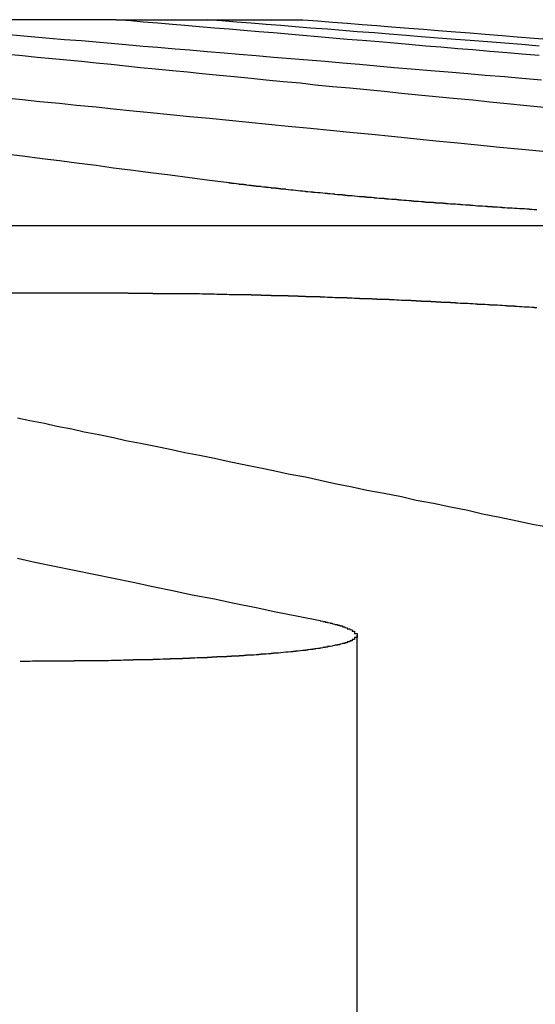
# Model space of a CAD drawing. Extents: x 1120 to 1621, y 171 to 1093.
# Drawn here: x 1385 to 1387, y 405 to 409 of the extents above; entities that cross this region are included whole.
import ezdxf

# ---------------------------------------------------------------- set-up
doc = ezdxf.new("R2010")
doc.units = 0
doc.linetypes.add('ACAD_ISO02W100', pattern=[15, 12, -3])
doc.layers.get('0').update_dxf_attribs({"linetype": 'CONTINUOUS'})
doc.layers.add('BEM', color=7, linetype='CONTINUOUS')

# ---------------------------------------------------------------- blocks, each defined once
blk = doc.blocks.new('A$C1804660F')
at = {"color": 3, "linetype": 'CONTINUOUS', "extrusion": (0, 1, -2e-16)}
for p, q in [((1387.1508, 187.1299), (1386.0027, 187.1299)), ((1387.1508, 187.1299), (1387.9086, 187.1299)), ((1387.1988, 186.0188), (1385.8759, 186.0188))]:
    blk.add_line(p, q, dxfattribs=at)
at = {"color": 1, "linetype": 'ACAD_ISO02W100', "extrusion": (0, 1, -2e-16)}
for p, q in [((1384.9534, 186.2942), (1390.355, 186.2942)), ((1388.1284, 184.6285), (1388.1284, 179.1299))]:
    blk.add_line(p, q, dxfattribs=at)
at = {"color": 3}
for points in [[(1387.61, 186.467, 0), (1387.53, 186.477, 0), (1387.45, 186.488, 0), (1387.37, 186.498, 0), (1387.29, 186.508, 0), (1387.22, 186.517, 0), (1387.14, 186.527, 0), (1387.07, 186.537, 0), (1386.99, 186.547, 0), (1386.92, 186.556, 0), (1386.85, 186.565, 0), (1386.77, 186.575, 0), (1386.7, 186.584, 0)], [(1386.7, 187.071, 0), (1386.76, 187.066, 0), (1386.82, 187.061, 0), (1386.88, 187.055, 0), (1386.94, 187.05, 0), (1387.01, 187.045, 0), (1387.07, 187.04, 0), (1387.13, 187.034, 0), (1387.19, 187.029, 0), (1387.26, 187.023, 0), (1387.32, 187.018, 0), (1387.39, 187.012, 0), (1387.45, 187.007, 0), (1387.52, 187.001, 0), (1387.59, 186.995, 0), (1387.65, 186.99, 0), (1387.72, 186.984, 0), (1387.79, 186.978, 0), (1387.86, 186.972, 0), (1387.93, 186.967, 0), (1388, 186.961, 0), (1388.07, 186.955, 0), (1388.14, 186.949, 0), (1388.21, 186.943, 0), (1388.28, 186.936, 0), (1388.35, 186.93, 0), (1388.43, 186.924, 0), (1388.5, 186.918, 0), (1388.58, 186.912, 0), (1388.65, 186.905, 0), (1388.73, 186.899, 0), (1388.8, 186.892, 0), (1388.88, 186.886, 0)], [(1388.87, 186.984, 0), (1388.8, 186.99, 0), (1388.74, 186.995, 0), (1388.67, 187.001, 0), (1388.6, 187.007, 0), (1388.54, 187.012, 0), (1388.47, 187.018, 0), (1388.41, 187.023, 0), (1388.34, 187.029, 0), (1388.28, 187.034, 0), (1388.22, 187.04, 0), (1388.15, 187.045, 0), (1388.09, 187.05, 0), (1388.03, 187.055, 0), (1387.97, 187.061, 0), (1387.91, 187.066, 0), (1387.85, 187.071, 0), (1387.79, 187.076, 0), (1387.73, 187.081, 0), (1387.67, 187.086, 0), (1387.61, 187.091, 0), (1387.55, 187.096, 0), (1387.49, 187.101, 0), (1387.43, 187.106, 0), (1387.38, 187.111, 0), (1387.32, 187.116, 0), (1387.26, 187.12, 0), (1387.21, 187.125, 0), (1387.15, 187.13, 0)], [(1387.91, 187.13, 0), (1387.97, 187.125, 0), (1388.03, 187.12, 0), (1388.09, 187.116, 0), (1388.15, 187.111, 0), (1388.21, 187.106, 0), (1388.27, 187.101, 0), (1388.34, 187.096, 0), (1388.4, 187.091, 0), (1388.46, 187.086, 0), (1388.53, 187.081, 0), (1388.59, 187.076, 0), (1388.65, 187.071, 0), (1388.72, 187.066, 0), (1388.78, 187.061, 0), (1388.85, 187.055, 0), (1388.92, 187.05, 0)], [(1388.86, 186.358, 0), (1388.85, 186.358, 0), (1388.85, 186.358, 0), (1388.84, 186.359, 0), (1388.84, 186.359, 0), (1388.83, 186.359, 0), (1388.83, 186.36, 0), (1388.82, 186.36, 0), (1388.82, 186.36, 0), (1388.81, 186.361, 0), (1388.81, 186.361, 0), (1388.8, 186.361, 0), (1388.8, 186.362, 0), (1388.79, 186.362, 0), (1388.79, 186.362, 0), (1388.78, 186.363, 0), (1388.77, 186.363, 0), (1388.77, 186.363, 0), (1388.76, 186.364, 0), (1388.76, 186.364, 0), (1388.75, 186.364, 0), (1388.75, 186.365, 0), (1388.74, 186.365, 0), (1388.74, 186.365, 0), (1388.73, 186.366, 0), (1388.73, 186.366, 0), (1388.72, 186.366, 0), (1388.72, 186.367, 0), (1388.71, 186.367, 0), (1388.71, 186.367, 0), (1388.7, 186.368, 0), (1388.7, 186.368, 0), (1388.69, 186.368, 0), (1388.69, 186.369, 0), (1388.68, 186.369, 0), (1388.68, 186.37, 0), (1388.67, 186.37, 0), (1388.66, 186.37, 0), (1388.66, 186.371, 0), (1388.65, 186.371, 0), (1388.65, 186.371, 0), (1388.64, 186.372, 0), (1388.64, 186.372, 0), (1388.63, 186.372, 0), (1388.63, 186.373, 0), (1388.62, 186.373, 0), (1388.62, 186.373, 0), (1388.61, 186.374, 0), (1388.61, 186.374, 0), (1388.6, 186.375, 0), (1388.6, 186.375, 0), (1388.59, 186.375, 0), (1388.59, 186.376, 0), (1388.58, 186.376, 0), (1388.58, 186.376, 0), (1388.57, 186.377, 0), (1388.57, 186.377, 0), (1388.56, 186.378, 0), (1388.56, 186.378, 0), (1388.55, 186.378, 0), (1388.55, 186.379, 0), (1388.54, 186.379, 0), (1388.54, 186.379, 0), (1388.53, 186.38, 0), (1388.53, 186.38, 0), (1388.52, 186.38, 0), (1388.52, 186.381, 0), (1388.51, 186.381, 0), (1388.5, 186.382, 0), (1388.5, 186.382, 0), (1388.49, 186.382, 0), (1388.49, 186.383, 0), (1388.48, 186.383, 0), (1388.48, 186.384, 0), (1388.47, 186.384, 0), (1388.47, 186.384, 0), (1388.46, 186.385, 0), (1388.46, 186.385, 0), (1388.45, 186.385, 0), (1388.45, 186.386, 0), (1388.44, 186.386, 0), (1388.44, 186.387, 0), (1388.43, 186.387, 0), (1388.43, 186.387, 0), (1388.42, 186.388, 0), (1388.42, 186.388, 0), (1388.41, 186.388, 0), (1388.41, 186.389, 0), (1388.4, 186.389, 0), (1388.4, 186.39, 0), (1388.39, 186.39, 0), (1388.39, 186.39, 0), (1388.38, 186.391, 0), (1388.38, 186.391, 0), (1388.37, 186.392, 0), (1388.37, 186.392, 0), (1388.36, 186.392, 0), (1388.36, 186.393, 0), (1388.35, 186.393, 0), (1388.35, 186.394, 0), (1388.34, 186.394, 0), (1388.34, 186.394, 0), (1388.33, 186.395, 0), (1388.33, 186.395, 0), (1388.32, 186.396, 0), (1388.32, 186.396, 0), (1388.32, 186.396, 0), (1388.31, 186.397, 0), (1388.31, 186.397, 0), (1388.3, 186.397, 0), (1388.3, 186.398, 0), (1388.29, 186.398, 0), (1388.29, 186.399, 0), (1388.28, 186.399, 0), (1388.28, 186.399, 0), (1388.27, 186.4, 0), (1388.27, 186.4, 0), (1388.26, 186.401, 0), (1388.26, 186.401, 0), (1388.25, 186.401, 0), (1388.25, 186.402, 0), (1388.24, 186.402, 0), (1388.24, 186.403, 0), (1388.23, 186.403, 0), (1388.23, 186.403, 0), (1388.22, 186.404, 0), (1388.22, 186.404, 0), (1388.21, 186.405, 0), (1388.21, 186.405, 0), (1388.2, 186.405, 0), (1388.2, 186.406, 0), (1388.2, 186.406, 0), (1388.19, 186.407, 0), (1388.19, 186.407, 0), (1388.18, 186.408, 0), (1388.18, 186.408, 0), (1388.17, 186.408, 0), (1388.17, 186.409, 0), (1388.16, 186.409, 0), (1388.16, 186.41, 0), (1388.15, 186.41, 0), (1388.15, 186.41, 0), (1388.14, 186.411, 0), (1388.14, 186.411, 0), (1388.13, 186.412, 0), (1388.13, 186.412, 0), (1388.13, 186.412, 0), (1388.12, 186.413, 0), (1388.12, 186.413, 0), (1388.11, 186.414, 0), (1388.11, 186.414, 0), (1388.1, 186.414, 0), (1388.1, 186.415, 0), (1388.09, 186.415, 0), (1388.09, 186.416, 0), (1388.08, 186.416, 0), (1388.08, 186.417, 0), (1388.08, 186.417, 0), (1388.07, 186.417, 0), (1388.07, 186.418, 0), (1388.06, 186.418, 0), (1388.06, 186.419, 0), (1388.05, 186.419, 0), (1388.05, 186.419, 0), (1388.04, 186.42, 0), (1388.04, 186.42, 0), (1388.04, 186.421, 0), (1388.03, 186.421, 0), (1388.03, 186.421, 0), (1388.02, 186.422, 0), (1388.02, 186.422, 0), (1388.01, 186.423, 0), (1388.01, 186.423, 0), (1388.01, 186.424, 0), (1388, 186.424, 0), (1388, 186.424, 0), (1387.99, 186.425, 0), (1387.99, 186.425, 0), (1387.98, 186.426, 0), (1387.98, 186.426, 0), (1387.98, 186.426, 0), (1387.97, 186.427, 0), (1387.97, 186.427, 0), (1387.96, 186.428, 0), (1387.96, 186.428, 0), (1387.95, 186.428, 0), (1387.95, 186.429, 0), (1387.95, 186.429, 0), (1387.94, 186.43, 0), (1387.94, 186.43, 0), (1387.93, 186.431, 0), (1387.93, 186.431, 0), (1387.92, 186.431, 0), (1387.92, 186.432, 0), (1387.92, 186.432, 0), (1387.91, 186.433, 0), (1387.91, 186.433, 0), (1387.9, 186.433, 0), (1387.9, 186.434, 0), (1387.9, 186.434, 0), (1387.89, 186.435, 0), (1387.89, 186.435, 0), (1387.88, 186.436, 0), (1387.88, 186.436, 0), (1387.88, 186.436, 0), (1387.87, 186.437, 0), (1387.87, 186.437, 0), (1387.86, 186.438, 0), (1387.86, 186.438, 0), (1387.86, 186.438, 0), (1387.85, 186.439, 0), (1387.85, 186.439, 0), (1387.84, 186.44, 0), (1387.84, 186.44, 0), (1387.84, 186.441, 0), (1387.83, 186.441, 0), (1387.83, 186.441, 0), (1387.82, 186.442, 0), (1387.82, 186.442, 0), (1387.82, 186.443, 0), (1387.81, 186.443, 0), (1387.81, 186.443, 0), (1387.81, 186.444, 0), (1387.8, 186.444, 0), (1387.8, 186.445, 0), (1387.79, 186.445, 0), (1387.79, 186.445, 0), (1387.79, 186.446, 0), (1387.78, 186.446, 0), (1387.78, 186.447, 0), (1387.78, 186.447, 0), (1387.77, 186.448, 0), (1387.77, 186.448, 0), (1387.76, 186.448, 0), (1387.76, 186.449, 0), (1387.76, 186.449, 0), (1387.75, 186.45, 0), (1387.75, 186.45, 0), (1387.75, 186.45, 0), (1387.74, 186.451, 0), (1387.74, 186.451, 0), (1387.74, 186.452, 0), (1387.73, 186.452, 0), (1387.73, 186.452, 0), (1387.73, 186.453, 0), (1387.72, 186.453, 0), (1387.72, 186.454, 0), (1387.71, 186.454, 0), (1387.71, 186.454, 0), (1387.71, 186.455, 0), (1387.7, 186.455, 0), (1387.7, 186.456, 0), (1387.7, 186.456, 0), (1387.69, 186.457, 0), (1387.69, 186.457, 0), (1387.69, 186.457, 0), (1387.68, 186.458, 0), (1387.68, 186.458, 0), (1387.68, 186.459, 0), (1387.67, 186.459, 0), (1387.67, 186.459, 0), (1387.67, 186.46, 0), (1387.66, 186.46, 0), (1387.66, 186.461, 0), (1387.66, 186.461, 0), (1387.65, 186.461, 0), (1387.65, 186.462, 0), (1387.65, 186.462, 0), (1387.64, 186.463, 0), (1387.64, 186.463, 0), (1387.64, 186.463, 0), (1387.63, 186.464, 0), (1387.63, 186.464, 0), (1387.63, 186.465, 0), (1387.62, 186.465, 0), (1387.62, 186.465, 0), (1387.62, 186.466, 0), (1387.61, 186.466, 0), (1387.61, 186.467, 0), (1387.61, 186.467, 0)], [(1387.2, 186.019, 0), (1387.2, 186.019, 0), (1387.21, 186.019, 0), (1387.21, 186.019, 0), (1387.22, 186.019, 0), (1387.22, 186.019, 0), (1387.22, 186.019, 0), (1387.23, 186.019, 0), (1387.23, 186.019, 0), (1387.24, 186.019, 0), (1387.24, 186.019, 0), (1387.25, 186.019, 0), (1387.25, 186.019, 0), (1387.25, 186.019, 0), (1387.26, 186.019, 0), (1387.26, 186.019, 0), (1387.27, 186.019, 0), (1387.27, 186.019, 0), (1387.28, 186.019, 0), (1387.28, 186.019, 0), (1387.28, 186.019, 0), (1387.29, 186.019, 0), (1387.29, 186.019, 0), (1387.3, 186.019, 0), (1387.3, 186.018, 0), (1387.31, 186.018, 0), (1387.31, 186.018, 0), (1387.31, 186.018, 0), (1387.32, 186.018, 0), (1387.32, 186.018, 0), (1387.33, 186.018, 0), (1387.33, 186.018, 0), (1387.34, 186.018, 0), (1387.34, 186.018, 0), (1387.35, 186.018, 0), (1387.35, 186.018, 0), (1387.35, 186.018, 0), (1387.36, 186.018, 0), (1387.36, 186.018, 0), (1387.37, 186.018, 0), (1387.37, 186.018, 0), (1387.38, 186.018, 0), (1387.38, 186.018, 0), (1387.39, 186.018, 0), (1387.39, 186.018, 0), (1387.4, 186.018, 0), (1387.4, 186.018, 0), (1387.41, 186.018, 0), (1387.41, 186.018, 0), (1387.41, 186.018, 0), (1387.42, 186.017, 0), (1387.42, 186.017, 0), (1387.43, 186.017, 0), (1387.43, 186.017, 0), (1387.44, 186.017, 0), (1387.44, 186.017, 0), (1387.45, 186.017, 0), (1387.45, 186.017, 0), (1387.46, 186.017, 0), (1387.46, 186.017, 0), (1387.47, 186.017, 0), (1387.47, 186.017, 0), (1387.47, 186.017, 0), (1387.48, 186.017, 0), (1387.48, 186.017, 0), (1387.49, 186.017, 0), (1387.49, 186.017, 0), (1387.5, 186.016, 0), (1387.5, 186.016, 0), (1387.51, 186.016, 0), (1387.51, 186.016, 0), (1387.52, 186.016, 0), (1387.52, 186.016, 0), (1387.53, 186.016, 0), (1387.53, 186.016, 0), (1387.54, 186.016, 0), (1387.54, 186.016, 0), (1387.55, 186.016, 0), (1387.55, 186.016, 0), (1387.56, 186.015, 0), (1387.56, 186.015, 0), (1387.57, 186.015, 0), (1387.57, 186.015, 0), (1387.58, 186.015, 0), (1387.58, 186.015, 0), (1387.58, 186.015, 0), (1387.59, 186.015, 0), (1387.59, 186.015, 0), (1387.6, 186.015, 0), (1387.6, 186.015, 0), (1387.61, 186.014, 0), (1387.61, 186.014, 0), (1387.62, 186.014, 0), (1387.62, 186.014, 0), (1387.63, 186.014, 0), (1387.63, 186.014, 0), (1387.64, 186.014, 0), (1387.64, 186.014, 0), (1387.65, 186.014, 0), (1387.65, 186.014, 0), (1387.66, 186.013, 0), (1387.66, 186.013, 0), (1387.67, 186.013, 0), (1387.67, 186.013, 0), (1387.68, 186.013, 0), (1387.68, 186.013, 0), (1387.69, 186.013, 0), (1387.69, 186.013, 0), (1387.7, 186.013, 0), (1387.7, 186.012, 0), (1387.71, 186.012, 0), (1387.71, 186.012, 0), (1387.72, 186.012, 0), (1387.72, 186.012, 0), (1387.73, 186.012, 0), (1387.73, 186.012, 0), (1387.74, 186.012, 0), (1387.74, 186.011, 0), (1387.75, 186.011, 0), (1387.75, 186.011, 0), (1387.76, 186.011, 0), (1387.76, 186.011, 0), (1387.77, 186.011, 0), (1387.77, 186.011, 0), (1387.78, 186.011, 0), (1387.78, 186.01, 0), (1387.79, 186.01, 0), (1387.79, 186.01, 0), (1387.8, 186.01, 0), (1387.8, 186.01, 0), (1387.81, 186.01, 0), (1387.81, 186.01, 0), (1387.82, 186.009, 0), (1387.82, 186.009, 0), (1387.83, 186.009, 0), (1387.83, 186.009, 0), (1387.84, 186.009, 0), (1387.84, 186.009, 0), (1387.85, 186.009, 0), (1387.85, 186.008, 0), (1387.86, 186.008, 0), (1387.86, 186.008, 0), (1387.87, 186.008, 0), (1387.87, 186.008, 0), (1387.88, 186.008, 0), (1387.89, 186.008, 0), (1387.89, 186.007, 0), (1387.9, 186.007, 0), (1387.9, 186.007, 0), (1387.91, 186.007, 0), (1387.91, 186.007, 0), (1387.92, 186.007, 0), (1387.92, 186.006, 0), (1387.93, 186.006, 0), (1387.93, 186.006, 0), (1387.94, 186.006, 0), (1387.94, 186.006, 0), (1387.95, 186.006, 0), (1387.95, 186.005, 0), (1387.96, 186.005, 0), (1387.96, 186.005, 0), (1387.97, 186.005, 0), (1387.97, 186.005, 0), (1387.98, 186.005, 0), (1387.98, 186.004, 0), (1387.99, 186.004, 0), (1387.99, 186.004, 0), (1388, 186.004, 0), (1388, 186.004, 0), (1388.01, 186.003, 0), (1388.01, 186.003, 0), (1388.02, 186.003, 0), (1388.02, 186.003, 0), (1388.03, 186.003, 0), (1388.03, 186.003, 0), (1388.04, 186.002, 0), (1388.04, 186.002, 0), (1388.05, 186.002, 0), (1388.05, 186.002, 0), (1388.06, 186.002, 0), (1388.06, 186.001, 0), (1388.07, 186.001, 0), (1388.08, 186.001, 0), (1388.08, 186.001, 0), (1388.09, 186.001, 0), (1388.09, 186, 0), (1388.1, 186, 0), (1388.1, 186, 0), (1388.11, 186, 0), (1388.11, 186, 0), (1388.12, 185.999, 0), (1388.12, 185.999, 0), (1388.13, 185.999, 0), (1388.13, 185.999, 0), (1388.14, 185.999, 0), (1388.14, 185.998, 0), (1388.15, 185.998, 0), (1388.15, 185.998, 0), (1388.16, 185.998, 0), (1388.16, 185.998, 0), (1388.17, 185.997, 0), (1388.17, 185.997, 0), (1388.18, 185.997, 0), (1388.18, 185.997, 0), (1388.19, 185.997, 0), (1388.19, 185.996, 0), (1388.2, 185.996, 0), (1388.2, 185.996, 0), (1388.21, 185.996, 0), (1388.21, 185.995, 0), (1388.22, 185.995, 0), (1388.22, 185.995, 0), (1388.23, 185.995, 0), (1388.24, 185.995, 0), (1388.24, 185.994, 0), (1388.25, 185.994, 0), (1388.25, 185.994, 0), (1388.26, 185.994, 0), (1388.26, 185.993, 0), (1388.27, 185.993, 0), (1388.27, 185.993, 0), (1388.28, 185.993, 0), (1388.28, 185.993, 0), (1388.29, 185.992, 0), (1388.29, 185.992, 0), (1388.3, 185.992, 0), (1388.3, 185.992, 0), (1388.31, 185.991, 0), (1388.31, 185.991, 0), (1388.32, 185.991, 0), (1388.32, 185.991, 0), (1388.33, 185.99, 0), (1388.33, 185.99, 0), (1388.34, 185.99, 0), (1388.34, 185.99, 0), (1388.35, 185.99, 0), (1388.35, 185.989, 0), (1388.36, 185.989, 0), (1388.36, 185.989, 0), (1388.37, 185.989, 0), (1388.37, 185.988, 0), (1388.38, 185.988, 0), (1388.38, 185.988, 0), (1388.39, 185.988, 0), (1388.39, 185.987, 0), (1388.4, 185.987, 0), (1388.4, 185.987, 0), (1388.41, 185.987, 0), (1388.41, 185.986, 0), (1388.42, 185.986, 0), (1388.42, 185.986, 0), (1388.43, 185.986, 0), (1388.43, 185.985, 0), (1388.44, 185.985, 0), (1388.44, 185.985, 0), (1388.45, 185.985, 0), (1388.45, 185.984, 0), (1388.46, 185.984, 0), (1388.46, 185.984, 0), (1388.47, 185.984, 0), (1388.47, 185.983, 0), (1388.48, 185.983, 0), (1388.48, 185.983, 0), (1388.49, 185.983, 0), (1388.49, 185.982, 0), (1388.5, 185.982, 0), (1388.5, 185.982, 0), (1388.51, 185.982, 0), (1388.51, 185.981, 0), (1388.52, 185.981, 0), (1388.52, 185.981, 0), (1388.53, 185.981, 0), (1388.53, 185.98, 0), (1388.54, 185.98, 0), (1388.54, 185.98, 0), (1388.55, 185.979, 0), (1388.55, 185.979, 0), (1388.56, 185.979, 0), (1388.56, 185.979, 0), (1388.57, 185.978, 0), (1388.57, 185.978, 0), (1388.58, 185.978, 0), (1388.58, 185.978, 0), (1388.59, 185.977, 0), (1388.59, 185.977, 0), (1388.6, 185.977, 0), (1388.6, 185.977, 0), (1388.61, 185.976, 0), (1388.61, 185.976, 0), (1388.62, 185.976, 0), (1388.62, 185.975, 0), (1388.63, 185.975, 0), (1388.63, 185.975, 0), (1388.63, 185.975, 0), (1388.64, 185.974, 0), (1388.64, 185.974, 0), (1388.65, 185.974, 0), (1388.65, 185.974, 0), (1388.66, 185.973, 0), (1388.66, 185.973, 0), (1388.67, 185.973, 0), (1388.67, 185.972, 0), (1388.68, 185.972, 0), (1388.68, 185.972, 0), (1388.69, 185.972, 0), (1388.69, 185.971, 0), (1388.7, 185.971, 0), (1388.7, 185.971, 0), (1388.71, 185.97, 0), (1388.71, 185.97, 0), (1388.72, 185.97, 0), (1388.72, 185.97, 0), (1388.73, 185.969, 0), (1388.73, 185.969, 0), (1388.74, 185.969, 0), (1388.74, 185.968, 0), (1388.75, 185.968, 0), (1388.75, 185.968, 0), (1388.75, 185.968, 0), (1388.76, 185.967, 0), (1388.76, 185.967, 0), (1388.77, 185.967, 0), (1388.77, 185.966, 0), (1388.78, 185.966, 0), (1388.78, 185.966, 0), (1388.79, 185.965, 0), (1388.79, 185.965, 0), (1388.8, 185.965, 0), (1388.8, 185.965, 0), (1388.81, 185.964, 0), (1388.81, 185.964, 0), (1388.82, 185.964, 0), (1388.82, 185.963, 0), (1388.83, 185.963, 0), (1388.83, 185.963, 0), (1388.84, 185.962, 0), (1388.84, 185.962, 0), (1388.85, 185.962, 0), (1388.85, 185.961, 0), (1388.86, 185.961, 0)], [(1386.75, 184.942, 0), (1386.82, 184.926, 0), (1386.9, 184.91, 0), (1386.98, 184.894, 0), (1387.06, 184.878, 0), (1387.14, 184.861, 0), (1387.22, 184.845, 0), (1387.3, 184.828, 0), (1387.38, 184.811, 0), (1387.46, 184.794, 0), (1387.55, 184.777, 0), (1387.63, 184.76, 0), (1387.72, 184.742, 0), (1387.8, 184.725, 0), (1387.89, 184.707, 0), (1387.98, 184.689, 0)], [(1388.93, 185.064, 0), (1388.85, 185.078, 0), (1388.78, 185.093, 0), (1388.71, 185.107, 0), (1388.64, 185.121, 0), (1388.58, 185.136, 0), (1388.51, 185.15, 0), (1388.44, 185.164, 0), (1388.37, 185.177, 0), (1388.31, 185.191, 0), (1388.24, 185.205, 0), (1388.17, 185.218, 0), (1388.11, 185.231, 0), (1388.04, 185.245, 0), (1387.98, 185.258, 0), (1387.92, 185.271, 0), (1387.85, 185.284, 0), (1387.79, 185.297, 0), (1387.73, 185.309, 0), (1387.67, 185.322, 0), (1387.61, 185.334, 0), (1387.55, 185.347, 0), (1387.49, 185.359, 0), (1387.43, 185.371, 0), (1387.37, 185.384, 0), (1387.31, 185.396, 0), (1387.25, 185.408, 0), (1387.19, 185.419, 0), (1387.14, 185.431, 0), (1387.08, 185.443, 0), (1387.02, 185.455, 0), (1386.97, 185.466, 0), (1386.91, 185.477, 0), (1386.86, 185.489, 0), (1386.8, 185.5, 0), (1386.75, 185.511, 0)], [(1387.98, 184.689, 0), (1387.98, 184.689, 0), (1387.98, 184.688, 0), (1387.98, 184.688, 0), (1387.98, 184.688, 0), (1387.99, 184.687, 0), (1387.99, 184.687, 0), (1387.99, 184.686, 0), (1387.99, 184.686, 0), (1387.99, 184.686, 0), (1387.99, 184.685, 0), (1388, 184.685, 0), (1388, 184.685, 0), (1388, 184.684, 0), (1388, 184.684, 0), (1388, 184.683, 0), (1388, 184.683, 0), (1388.01, 184.683, 0), (1388.01, 184.682, 0), (1388.01, 184.682, 0), (1388.01, 184.682, 0), (1388.01, 184.681, 0), (1388.01, 184.681, 0), (1388.01, 184.681, 0), (1388.02, 184.68, 0), (1388.02, 184.68, 0), (1388.02, 184.679, 0), (1388.02, 184.679, 0), (1388.02, 184.679, 0), (1388.02, 184.678, 0), (1388.03, 184.678, 0), (1388.03, 184.678, 0), (1388.03, 184.677, 0), (1388.03, 184.677, 0), (1388.03, 184.676, 0), (1388.03, 184.676, 0), (1388.03, 184.676, 0), (1388.04, 184.675, 0), (1388.04, 184.675, 0), (1388.04, 184.675, 0), (1388.04, 184.674, 0), (1388.04, 184.674, 0), (1388.04, 184.673, 0), (1388.04, 184.673, 0), (1388.05, 184.673, 0), (1388.05, 184.672, 0), (1388.05, 184.672, 0), (1388.05, 184.672, 0), (1388.05, 184.671, 0), (1388.05, 184.671, 0), (1388.05, 184.67, 0), (1388.06, 184.67, 0), (1388.06, 184.67, 0), (1388.06, 184.669, 0), (1388.06, 184.669, 0), (1388.06, 184.668, 0), (1388.06, 184.668, 0), (1388.06, 184.668, 0), (1388.06, 184.667, 0), (1388.07, 184.667, 0), (1388.07, 184.667, 0), (1388.07, 184.666, 0), (1388.07, 184.666, 0), (1388.07, 184.665, 0), (1388.07, 184.665, 0), (1388.07, 184.665, 0), (1388.07, 184.664, 0), (1388.07, 184.664, 0), (1388.08, 184.664, 0), (1388.08, 184.663, 0), (1388.08, 184.663, 0), (1388.08, 184.662, 0), (1388.08, 184.662, 0), (1388.08, 184.662, 0), (1388.08, 184.661, 0), (1388.08, 184.661, 0), (1388.08, 184.661, 0), (1388.09, 184.66, 0), (1388.09, 184.66, 0), (1388.09, 184.659, 0), (1388.09, 184.659, 0), (1388.09, 184.659, 0), (1388.09, 184.658, 0), (1388.09, 184.658, 0), (1388.09, 184.657, 0), (1388.09, 184.657, 0), (1388.09, 184.657, 0), (1388.09, 184.656, 0), (1388.1, 184.656, 0), (1388.1, 184.656, 0), (1388.1, 184.655, 0), (1388.1, 184.655, 0), (1388.1, 184.654, 0), (1388.1, 184.654, 0), (1388.1, 184.654, 0), (1388.1, 184.653, 0), (1388.1, 184.653, 0), (1388.1, 184.653, 0), (1388.1, 184.652, 0), (1388.1, 184.652, 0), (1388.11, 184.651, 0), (1388.11, 184.651, 0), (1388.11, 184.651, 0), (1388.11, 184.65, 0), (1388.11, 184.65, 0), (1388.11, 184.649, 0), (1388.11, 184.649, 0), (1388.11, 184.649, 0), (1388.11, 184.648, 0), (1388.11, 184.648, 0), (1388.11, 184.648, 0), (1388.11, 184.647, 0), (1388.11, 184.647, 0), (1388.11, 184.646, 0), (1388.11, 184.646, 0), (1388.12, 184.646, 0), (1388.12, 184.645, 0), (1388.12, 184.645, 0), (1388.12, 184.645, 0), (1388.12, 184.644, 0), (1388.12, 184.644, 0), (1388.12, 184.643, 0), (1388.12, 184.643, 0), (1388.12, 184.643, 0), (1388.12, 184.642, 0), (1388.12, 184.642, 0), (1388.12, 184.642, 0), (1388.12, 184.641, 0), (1388.12, 184.641, 0), (1388.12, 184.64, 0), (1388.12, 184.64, 0), (1388.12, 184.64, 0), (1388.12, 184.639, 0), (1388.12, 184.639, 0), (1388.12, 184.639, 0), (1388.12, 184.638, 0), (1388.12, 184.638, 0), (1388.12, 184.637, 0), (1388.13, 184.637, 0), (1388.13, 184.637, 0), (1388.13, 184.636, 0), (1388.13, 184.636, 0), (1388.13, 184.636, 0), (1388.13, 184.635, 0), (1388.13, 184.635, 0), (1388.13, 184.634, 0), (1388.13, 184.634, 0), (1388.13, 184.634, 0), (1388.13, 184.633, 0), (1388.13, 184.633, 0), (1388.13, 184.633, 0), (1388.13, 184.632, 0), (1388.13, 184.632, 0), (1388.13, 184.631, 0), (1388.13, 184.631, 0), (1388.13, 184.631, 0), (1388.13, 184.63, 0), (1388.13, 184.63, 0), (1388.13, 184.63, 0), (1388.13, 184.629, 0), (1388.13, 184.629, 0), (1388.13, 184.629, 0), (1388.13, 184.628, 0), (1388.13, 184.628, 0), (1388.13, 184.627, 0), (1388.13, 184.627, 0), (1388.13, 184.627, 0), (1388.13, 184.626, 0), (1388.13, 184.626, 0), (1388.13, 184.626, 0), (1388.13, 184.625, 0), (1388.13, 184.625, 0), (1388.13, 184.625, 0), (1388.13, 184.624, 0), (1388.13, 184.624, 0), (1388.13, 184.623, 0), (1388.13, 184.623, 0), (1388.13, 184.623, 0), (1388.13, 184.622, 0), (1388.13, 184.622, 0), (1388.13, 184.622, 0), (1388.13, 184.621, 0), (1388.13, 184.621, 0), (1388.13, 184.621, 0), (1388.13, 184.62, 0), (1388.12, 184.62, 0), (1388.12, 184.619, 0), (1388.12, 184.619, 0), (1388.12, 184.619, 0), (1388.12, 184.618, 0), (1388.12, 184.618, 0), (1388.12, 184.618, 0), (1388.12, 184.617, 0), (1388.12, 184.617, 0), (1388.12, 184.617, 0), (1388.12, 184.616, 0), (1388.12, 184.616, 0), (1388.12, 184.616, 0), (1388.12, 184.615, 0), (1388.12, 184.615, 0), (1388.12, 184.614, 0), (1388.12, 184.614, 0), (1388.12, 184.614, 0), (1388.12, 184.613, 0), (1388.12, 184.613, 0), (1388.12, 184.613, 0), (1388.12, 184.612, 0), (1388.12, 184.612, 0), (1388.11, 184.612, 0), (1388.11, 184.611, 0), (1388.11, 184.611, 0), (1388.11, 184.611, 0), (1388.11, 184.61, 0), (1388.11, 184.61, 0), (1388.11, 184.61, 0), (1388.11, 184.609, 0), (1388.11, 184.609, 0), (1388.11, 184.609, 0), (1388.11, 184.608, 0), (1388.11, 184.608, 0), (1388.11, 184.608, 0), (1388.11, 184.607, 0), (1388.11, 184.607, 0), (1388.1, 184.606, 0), (1388.1, 184.606, 0), (1388.1, 184.606, 0), (1388.1, 184.605, 0), (1388.1, 184.605, 0), (1388.1, 184.605, 0), (1388.1, 184.604, 0), (1388.1, 184.604, 0), (1388.1, 184.604, 0), (1388.1, 184.603, 0), (1388.1, 184.603, 0), (1388.1, 184.603, 0), (1388.09, 184.602, 0), (1388.09, 184.602, 0), (1388.09, 184.602, 0), (1388.09, 184.601, 0), (1388.09, 184.601, 0), (1388.09, 184.601, 0), (1388.09, 184.6, 0), (1388.09, 184.6, 0), (1388.09, 184.6, 0), (1388.09, 184.599, 0), (1388.08, 184.599, 0), (1388.08, 184.599, 0), (1388.08, 184.598, 0), (1388.08, 184.598, 0), (1388.08, 184.598, 0), (1388.08, 184.597, 0), (1388.08, 184.597, 0), (1388.08, 184.597, 0), (1388.08, 184.596, 0), (1388.08, 184.596, 0), (1388.07, 184.596, 0), (1388.07, 184.596, 0), (1388.07, 184.595, 0), (1388.07, 184.595, 0), (1388.07, 184.595, 0), (1388.07, 184.594, 0), (1388.07, 184.594, 0), (1388.07, 184.594, 0), (1388.06, 184.593, 0), (1388.06, 184.593, 0), (1388.06, 184.593, 0), (1388.06, 184.592, 0), (1388.06, 184.592, 0), (1388.06, 184.592, 0), (1388.06, 184.591, 0), (1388.06, 184.591, 0), (1388.05, 184.591, 0), (1388.05, 184.59, 0), (1388.05, 184.59, 0), (1388.05, 184.59, 0), (1388.05, 184.59, 0), (1388.05, 184.589, 0), (1388.05, 184.589, 0), (1388.04, 184.589, 0), (1388.04, 184.588, 0), (1388.04, 184.588, 0), (1388.04, 184.588, 0), (1388.04, 184.587, 0), (1388.04, 184.587, 0), (1388.04, 184.587, 0), (1388.03, 184.586, 0), (1388.03, 184.586, 0), (1388.03, 184.586, 0), (1388.03, 184.586, 0), (1388.03, 184.585, 0), (1388.03, 184.585, 0), (1388.03, 184.585, 0), (1388.02, 184.584, 0), (1388.02, 184.584, 0), (1388.02, 184.584, 0), (1388.02, 184.583, 0), (1388.02, 184.583, 0), (1388.02, 184.583, 0), (1388.01, 184.583, 0), (1388.01, 184.582, 0), (1388.01, 184.582, 0), (1388.01, 184.582, 0), (1388.01, 184.581, 0), (1388.01, 184.581, 0), (1388, 184.581, 0), (1388, 184.581, 0), (1388, 184.58, 0), (1388, 184.58, 0), (1388, 184.58, 0), (1388, 184.579, 0), (1387.99, 184.579, 0), (1387.99, 184.579, 0), (1387.99, 184.579, 0), (1387.99, 184.578, 0), (1387.99, 184.578, 0), (1387.99, 184.578, 0), (1387.98, 184.577, 0), (1387.98, 184.577, 0), (1387.98, 184.577, 0), (1387.98, 184.577, 0), (1387.98, 184.576, 0), (1387.98, 184.576, 0), (1387.97, 184.576, 0), (1387.97, 184.575, 0), (1387.97, 184.575, 0), (1387.97, 184.575, 0), (1387.97, 184.575, 0), (1387.96, 184.574, 0), (1387.96, 184.574, 0), (1387.96, 184.574, 0), (1387.96, 184.574, 0), (1387.96, 184.573, 0), (1387.95, 184.573, 0), (1387.95, 184.573, 0), (1387.95, 184.572, 0), (1387.95, 184.572, 0), (1387.95, 184.572, 0), (1387.94, 184.572, 0), (1387.94, 184.571, 0), (1387.94, 184.571, 0), (1387.94, 184.571, 0), (1387.94, 184.571, 0), (1387.93, 184.57, 0), (1387.93, 184.57, 0), (1387.93, 184.57, 0), (1387.93, 184.57, 0), (1387.93, 184.569, 0), (1387.92, 184.569, 0), (1387.92, 184.569, 0), (1387.92, 184.569, 0), (1387.92, 184.568, 0), (1387.92, 184.568, 0), (1387.91, 184.568, 0), (1387.91, 184.568, 0), (1387.91, 184.567, 0), (1387.91, 184.567, 0), (1387.91, 184.567, 0), (1387.9, 184.566, 0), (1387.9, 184.566, 0), (1387.9, 184.566, 0), (1387.9, 184.566, 0), (1387.89, 184.565, 0), (1387.89, 184.565, 0), (1387.89, 184.565, 0), (1387.89, 184.565, 0), (1387.88, 184.564, 0), (1387.88, 184.564, 0), (1387.88, 184.564, 0), (1387.88, 184.564, 0), (1387.88, 184.563, 0), (1387.87, 184.563, 0), (1387.87, 184.563, 0), (1387.87, 184.563, 0), (1387.87, 184.562, 0), (1387.86, 184.562, 0), (1387.86, 184.562, 0), (1387.86, 184.562, 0), (1387.86, 184.562, 0), (1387.85, 184.561, 0), (1387.85, 184.561, 0), (1387.85, 184.561, 0), (1387.85, 184.561, 0), (1387.84, 184.56, 0), (1387.84, 184.56, 0), (1387.84, 184.56, 0), (1387.84, 184.56, 0), (1387.83, 184.559, 0), (1387.83, 184.559, 0), (1387.83, 184.559, 0), (1387.83, 184.559, 0), (1387.82, 184.558, 0), (1387.82, 184.558, 0), (1387.82, 184.558, 0), (1387.82, 184.558, 0), (1387.81, 184.557, 0), (1387.81, 184.557, 0), (1387.81, 184.557, 0), (1387.81, 184.557, 0), (1387.8, 184.557, 0), (1387.8, 184.556, 0), (1387.8, 184.556, 0), (1387.8, 184.556, 0), (1387.79, 184.556, 0), (1387.79, 184.555, 0), (1387.79, 184.555, 0), (1387.78, 184.555, 0), (1387.78, 184.555, 0), (1387.78, 184.554, 0), (1387.78, 184.554, 0), (1387.77, 184.554, 0), (1387.77, 184.554, 0), (1387.77, 184.554, 0), (1387.76, 184.553, 0), (1387.76, 184.553, 0), (1387.76, 184.553, 0), (1387.76, 184.553, 0), (1387.75, 184.552, 0), (1387.75, 184.552, 0), (1387.75, 184.552, 0), (1387.74, 184.552, 0), (1387.74, 184.552, 0), (1387.74, 184.551, 0), (1387.74, 184.551, 0), (1387.73, 184.551, 0), (1387.73, 184.551, 0), (1387.73, 184.55, 0), (1387.72, 184.55, 0), (1387.72, 184.55, 0), (1387.72, 184.55, 0), (1387.72, 184.55, 0), (1387.71, 184.549, 0), (1387.71, 184.549, 0), (1387.71, 184.549, 0), (1387.7, 184.549, 0), (1387.7, 184.549, 0), (1387.7, 184.548, 0), (1387.69, 184.548, 0), (1387.69, 184.548, 0), (1387.69, 184.548, 0), (1387.68, 184.548, 0), (1387.68, 184.547, 0), (1387.68, 184.547, 0), (1387.68, 184.547, 0), (1387.67, 184.547, 0), (1387.67, 184.547, 0), (1387.67, 184.546, 0), (1387.66, 184.546, 0), (1387.66, 184.546, 0), (1387.66, 184.546, 0), (1387.65, 184.546, 0), (1387.65, 184.545, 0), (1387.65, 184.545, 0), (1387.64, 184.545, 0), (1387.64, 184.545, 0), (1387.64, 184.545, 0), (1387.63, 184.544, 0), (1387.63, 184.544, 0), (1387.63, 184.544, 0), (1387.62, 184.544, 0), (1387.62, 184.544, 0), (1387.62, 184.543, 0), (1387.61, 184.543, 0), (1387.61, 184.543, 0), (1387.61, 184.543, 0), (1387.6, 184.543, 0), (1387.6, 184.543, 0), (1387.6, 184.542, 0), (1387.59, 184.542, 0), (1387.59, 184.542, 0), (1387.59, 184.542, 0), (1387.58, 184.542, 0), (1387.58, 184.541, 0), (1387.58, 184.541, 0), (1387.57, 184.541, 0), (1387.57, 184.541, 0), (1387.57, 184.541, 0), (1387.56, 184.541, 0), (1387.56, 184.54, 0), (1387.56, 184.54, 0), (1387.55, 184.54, 0), (1387.55, 184.54, 0), (1387.55, 184.54, 0), (1387.54, 184.54, 0), (1387.54, 184.539, 0), (1387.53, 184.539, 0), (1387.53, 184.539, 0), (1387.53, 184.539, 0), (1387.52, 184.539, 0), (1387.52, 184.539, 0), (1387.52, 184.538, 0), (1387.51, 184.538, 0), (1387.51, 184.538, 0), (1387.51, 184.538, 0), (1387.5, 184.538, 0), (1387.5, 184.538, 0), (1387.49, 184.537, 0), (1387.49, 184.537, 0), (1387.49, 184.537, 0), (1387.48, 184.537, 0), (1387.48, 184.537, 0), (1387.48, 184.537, 0), (1387.47, 184.536, 0), (1387.47, 184.536, 0), (1387.47, 184.536, 0), (1387.46, 184.536, 0), (1387.46, 184.536, 0), (1387.45, 184.536, 0), (1387.45, 184.536, 0), (1387.45, 184.535, 0), (1387.44, 184.535, 0), (1387.44, 184.535, 0), (1387.44, 184.535, 0), (1387.43, 184.535, 0), (1387.43, 184.535, 0), (1387.42, 184.535, 0), (1387.42, 184.534, 0), (1387.42, 184.534, 0), (1387.41, 184.534, 0), (1387.41, 184.534, 0), (1387.4, 184.534, 0), (1387.4, 184.534, 0), (1387.4, 184.534, 0), (1387.39, 184.533, 0), (1387.39, 184.533, 0), (1387.39, 184.533, 0), (1387.38, 184.533, 0), (1387.38, 184.533, 0), (1387.37, 184.533, 0), (1387.37, 184.533, 0), (1387.37, 184.532, 0), (1387.36, 184.532, 0), (1387.36, 184.532, 0), (1387.35, 184.532, 0), (1387.35, 184.532, 0), (1387.35, 184.532, 0), (1387.34, 184.532, 0), (1387.34, 184.532, 0), (1387.33, 184.531, 0), (1387.33, 184.531, 0), (1387.33, 184.531, 0), (1387.32, 184.531, 0), (1387.32, 184.531, 0), (1387.31, 184.531, 0), (1387.31, 184.531, 0), (1387.31, 184.531, 0), (1387.3, 184.531, 0), (1387.3, 184.53, 0), (1387.29, 184.53, 0), (1387.29, 184.53, 0), (1387.29, 184.53, 0), (1387.28, 184.53, 0), (1387.28, 184.53, 0), (1387.27, 184.53, 0), (1387.27, 184.53, 0), (1387.27, 184.53, 0), (1387.26, 184.529, 0), (1387.26, 184.529, 0), (1387.25, 184.529, 0), (1387.25, 184.529, 0), (1387.25, 184.529, 0), (1387.24, 184.529, 0), (1387.24, 184.529, 0), (1387.23, 184.529, 0), (1387.23, 184.529, 0), (1387.22, 184.529, 0), (1387.22, 184.528, 0), (1387.22, 184.528, 0), (1387.21, 184.528, 0), (1387.21, 184.528, 0), (1387.2, 184.528, 0), (1387.2, 184.528, 0), (1387.2, 184.528, 0), (1387.19, 184.528, 0), (1387.19, 184.528, 0), (1387.18, 184.528, 0), (1387.18, 184.528, 0), (1387.17, 184.527, 0), (1387.17, 184.527, 0), (1387.17, 184.527, 0), (1387.16, 184.527, 0), (1387.16, 184.527, 0), (1387.15, 184.527, 0), (1387.15, 184.527, 0), (1387.14, 184.527, 0), (1387.14, 184.527, 0), (1387.14, 184.527, 0), (1387.13, 184.527, 0), (1387.13, 184.527, 0), (1387.12, 184.526, 0), (1387.12, 184.526, 0), (1387.11, 184.526, 0), (1387.11, 184.526, 0), (1387.11, 184.526, 0), (1387.1, 184.526, 0), (1387.1, 184.526, 0), (1387.09, 184.526, 0), (1387.09, 184.526, 0), (1387.08, 184.526, 0), (1387.08, 184.526, 0), (1387.08, 184.526, 0), (1387.07, 184.526, 0), (1387.07, 184.526, 0), (1387.06, 184.526, 0), (1387.06, 184.525, 0), (1387.05, 184.525, 0), (1387.05, 184.525, 0), (1387.05, 184.525, 0), (1387.04, 184.525, 0), (1387.04, 184.525, 0), (1387.03, 184.525, 0), (1387.03, 184.525, 0), (1387.02, 184.525, 0), (1387.02, 184.525, 0), (1387.01, 184.525, 0), (1387.01, 184.525, 0), (1387.01, 184.525, 0), (1387, 184.525, 0), (1387, 184.525, 0), (1386.99, 184.525, 0), (1386.99, 184.525, 0), (1386.98, 184.525, 0), (1386.98, 184.525, 0), (1386.98, 184.524, 0), (1386.97, 184.524, 0), (1386.97, 184.524, 0), (1386.96, 184.524, 0), (1386.96, 184.524, 0), (1386.95, 184.524, 0), (1386.95, 184.524, 0), (1386.94, 184.524, 0), (1386.94, 184.524, 0), (1386.94, 184.524, 0), (1386.93, 184.524, 0), (1386.93, 184.524, 0), (1386.92, 184.524, 0), (1386.92, 184.524, 0), (1386.91, 184.524, 0), (1386.91, 184.524, 0), (1386.9, 184.524, 0), (1386.9, 184.524, 0), (1386.9, 184.524, 0), (1386.89, 184.524, 0), (1386.89, 184.524, 0), (1386.88, 184.524, 0), (1386.88, 184.524, 0), (1386.87, 184.524, 0), (1386.87, 184.524, 0), (1386.86, 184.524, 0), (1386.86, 184.524, 0), (1386.86, 184.524, 0), (1386.85, 184.524, 0), (1386.85, 184.524, 0), (1386.84, 184.524, 0), (1386.84, 184.524, 0), (1386.83, 184.524, 0), (1386.83, 184.524, 0), (1386.82, 184.524, 0), (1386.82, 184.524, 0), (1386.82, 184.524, 0), (1386.81, 184.524, 0), (1386.81, 184.524, 0), (1386.8, 184.523, 0), (1386.8, 184.523, 0), (1386.79, 184.523, 0), (1386.79, 184.523, 0), (1386.78, 184.523, 0), (1386.78, 184.523, 0), (1386.77, 184.523, 0), (1386.77, 184.523, 0), (1386.77, 184.523, 0), (1386.76, 184.523, 0), (1386.76, 184.523, 0)]]:
    blk.add_polyline3d(points, dxfattribs=at)
at = {"color": 1}
for points in [[(1388.9, 186.593, 0), (1388.8, 186.602, 0), (1388.71, 186.611, 0), (1388.62, 186.62, 0), (1388.54, 186.629, 0), (1388.45, 186.637, 0), (1388.36, 186.646, 0), (1388.27, 186.655, 0), (1388.19, 186.663, 0), (1388.1, 186.672, 0), (1388.02, 186.68, 0), (1387.94, 186.688, 0), (1387.85, 186.696, 0), (1387.77, 186.704, 0), (1387.69, 186.712, 0), (1387.61, 186.72, 0), (1387.53, 186.728, 0), (1387.45, 186.736, 0), (1387.37, 186.744, 0), (1387.29, 186.752, 0), (1387.22, 186.759, 0), (1387.14, 186.767, 0), (1387.07, 186.774, 0), (1386.99, 186.782, 0), (1386.92, 186.789, 0), (1386.84, 186.796, 0), (1386.77, 186.804, 0), (1386.7, 186.811, 0)], [(1386.71, 186.99, 0), (1386.77, 186.984, 0), (1386.83, 186.978, 0), (1386.89, 186.972, 0), (1386.95, 186.967, 0), (1387.01, 186.961, 0), (1387.07, 186.955, 0), (1387.13, 186.949, 0), (1387.19, 186.943, 0), (1387.25, 186.936, 0), (1387.31, 186.93, 0), (1387.38, 186.924, 0), (1387.44, 186.918, 0), (1387.5, 186.912, 0), (1387.57, 186.905, 0), (1387.63, 186.899, 0), (1387.7, 186.892, 0), (1387.76, 186.886, 0), (1387.83, 186.879, 0), (1387.9, 186.873, 0), (1387.96, 186.866, 0), (1388.03, 186.859, 0), (1388.1, 186.853, 0), (1388.17, 186.846, 0), (1388.24, 186.839, 0), (1388.31, 186.832, 0), (1388.38, 186.825, 0), (1388.45, 186.818, 0), (1388.52, 186.811, 0), (1388.6, 186.804, 0), (1388.67, 186.796, 0), (1388.74, 186.789, 0), (1388.82, 186.782, 0), (1388.89, 186.774, 0)], [(1388.87, 187.023, 0), (1388.8, 187.029, 0), (1388.73, 187.034, 0), (1388.66, 187.04, 0), (1388.59, 187.045, 0), (1388.53, 187.05, 0), (1388.46, 187.055, 0), (1388.39, 187.061, 0), (1388.33, 187.066, 0), (1388.26, 187.071, 0), (1388.2, 187.076, 0), (1388.13, 187.081, 0), (1388.07, 187.086, 0), (1388.01, 187.091, 0), (1387.94, 187.096, 0), (1387.88, 187.101, 0), (1387.82, 187.106, 0), (1387.76, 187.111, 0), (1387.7, 187.116, 0), (1387.64, 187.12, 0), (1387.58, 187.125, 0), (1387.52, 187.13, 0)]]:
    blk.add_polyline3d(points, dxfattribs=at)

msp = doc.modelspace()

# ---------------------------------------------------------------- block references
at = {"layer": 'BEM'}
msp.add_blockref('A$C1804660F', (-1.523, 222.2124), dxfattribs=at)

doc.saveas('drawing.dxf')
